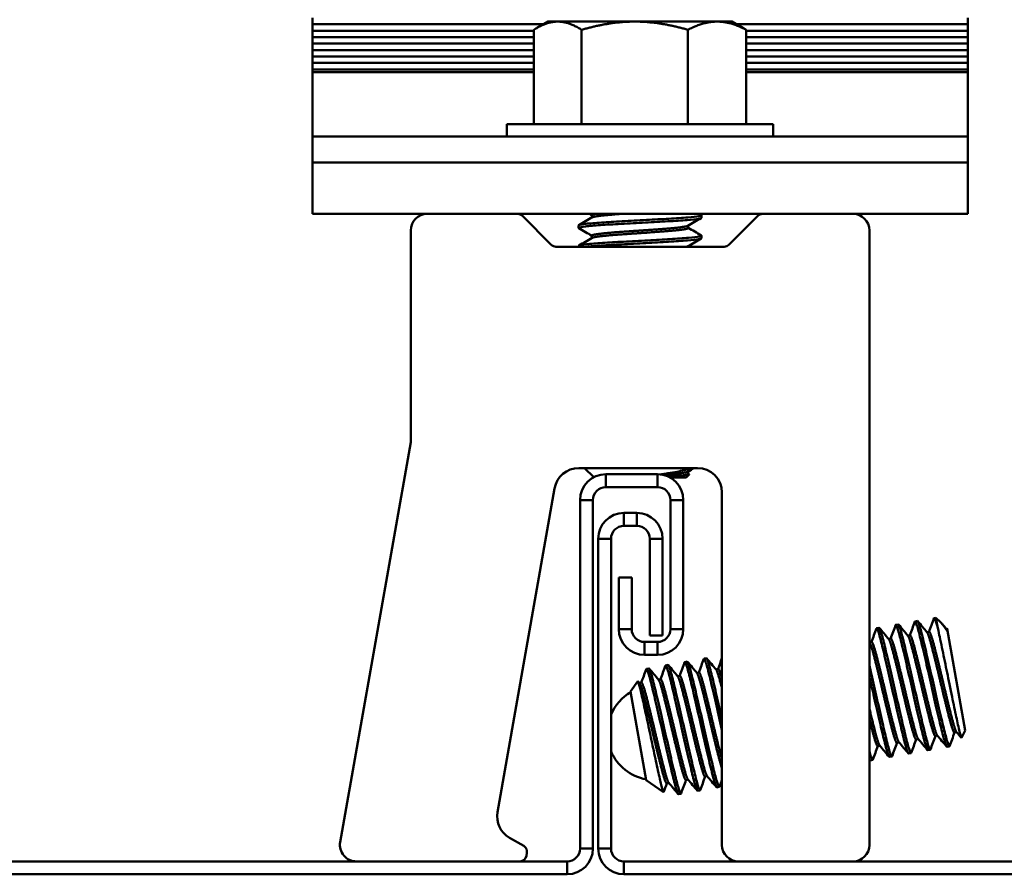
# Model space of a CAD drawing. Units: inches. Extents: x 1 to 956, y 0 to 271.
# Drawn here: x 231 to 232, y 27 to 28 of the extents above; entities that cross this region are included whole.
import ezdxf

# ---------------------------------------------------------------- set-up
doc = ezdxf.new("R2010")
doc.units = ezdxf.units.IN
doc.header["$LTSCALE"] = 5
doc.header["$MEASUREMENT"] = 0
doc.layers.add('Visible Edges(ANSI)', color=7, linetype='Continuous', lineweight=50)
doc.layers.add('Visible Tangent Edges(ANSI)', color=7, linetype='Continuous', lineweight=50)

msp = doc.modelspace()

# ---------------------------------------------------------------- linework, layer by layer
at = {"layer": 'Visible Edges(ANSI)'}
for p, q in [((231.769939, 27.586006), (231.769939, 27.592063)), ((232.385323, 27.592063), (232.385323, 27.586006)), ((231.986735, 27.586006), (231.769939, 27.586006)), ((231.769939, 27.579949), (231.769939, 27.586006)), ((231.991093, 27.588522), (231.980771, 27.582562)), ((232.000315, 27.588522), (231.991093, 27.588522)), ((232.072638, 27.588522), (232.000315, 27.588522)), ((232.149954, 27.588522), (232.072638, 27.588522)), ((232.16417, 27.588522), (232.149954, 27.588522)), ((232.16417, 27.588522), (232.174492, 27.582562)), ((232.385323, 27.586006), (232.168527, 27.586006)), ((232.385323, 27.586006), (232.385323, 27.579949)), ((231.769939, 27.573892), (231.769939, 27.579949)), ((231.769939, 27.579949), (231.977872, 27.579949)), ((231.769939, 27.567835), (231.769939, 27.573892)), ((231.977872, 27.573892), (231.769939, 27.573892)), ((231.977872, 27.492368), (231.977872, 27.580792)), ((232.022758, 27.492368), (232.022758, 27.580792)), ((232.122518, 27.492368), (232.122518, 27.580792)), ((232.177391, 27.492368), (232.177391, 27.580792)), ((232.177391, 27.579949), (232.385323, 27.579949)), ((232.385323, 27.573892), (232.177391, 27.573892)), ((232.385323, 27.579949), (232.385323, 27.573892)), ((232.385323, 27.573892), (232.385323, 27.567835)), ((231.977872, 27.567835), (231.769939, 27.567835)), ((231.769939, 27.561778), (231.769939, 27.567835)), ((232.385323, 27.567835), (232.177391, 27.567835)), ((232.385323, 27.567835), (232.385323, 27.561778)), ((231.769939, 27.555721), (231.769939, 27.561778)), ((231.769939, 27.561778), (231.977872, 27.561778)), ((231.769939, 27.549664), (231.769939, 27.555721)), ((231.977872, 27.555721), (231.769939, 27.555721)), ((232.177391, 27.561778), (232.385323, 27.561778)), ((232.385323, 27.555721), (232.177391, 27.555721)), ((232.385323, 27.561778), (232.385323, 27.555721)), ((232.385323, 27.555721), (232.385323, 27.549664)), ((231.769939, 27.543607), (231.769939, 27.549664)), ((231.977872, 27.549664), (231.769939, 27.549664)), ((232.385323, 27.549664), (232.177391, 27.549664)), ((232.385323, 27.549664), (232.385323, 27.543607)), ((231.769939, 27.541184), (231.769939, 27.543607)), ((231.977872, 27.543607), (231.769939, 27.543607)), ((231.977872, 27.541184), (231.769939, 27.541184)), ((231.769939, 27.541184), (231.769939, 27.480615)), ((232.385323, 27.543607), (232.177391, 27.543607)), ((232.385323, 27.541184), (232.177391, 27.541184)), ((232.385323, 27.543607), (232.385323, 27.541184)), ((232.385323, 27.480615), (232.385323, 27.541184)), ((231.952631, 27.492368), (232.202631, 27.492368)), ((231.952631, 27.492368), (231.952631, 27.480615)), ((232.202631, 27.492368), (232.202631, 27.480615)), ((231.769939, 27.456387), (231.769939, 27.480615)), ((232.385323, 27.480615), (231.769939, 27.480615)), ((232.385323, 27.480615), (232.385323, 27.456387)), ((231.769939, 27.456387), (231.769939, 27.407932)), ((232.385323, 27.407932), (232.385323, 27.456387)), ((232.385323, 27.407932), (231.769939, 27.407932)), ((232.03243, 27.404585), (232.03243, 27.406802)), ((232.135323, 27.406802), (232.135323, 27.404398)), ((231.99429, 27.378965), (231.967126, 27.406129)), ((232.188136, 27.406129), (232.160972, 27.378965)), ((231.862247, 27.392547), (231.862247, 27.193885)), ((232.019939, 27.397186), (232.019939, 27.394782)), ((232.122833, 27.394782), (232.122833, 27.397002)), ((232.293016, 26.815624), (232.293016, 27.392547)), ((232.03243, 27.385355), (232.03243, 27.387571)), ((232.135323, 27.387571), (232.135323, 27.385167)), ((232.156621, 27.377162), (231.998642, 27.377162)), ((232.019939, 27.377955), (232.019939, 27.377162)), ((232.122833, 27.377162), (232.122833, 27.377771)), ((231.862247, 27.193885), (231.79602, 26.818295)), ((232.020072, 27.16947), (232.131477, 27.16947)), ((232.034171, 27.160828), (232.025529, 27.16947)), ((232.093985, 27.163655), (232.045529, 27.163655)), ((232.101158, 27.162569), (232.117776, 27.162569)), ((232.105696, 27.160637), (232.1209, 27.160637)), ((232.1209, 27.160637), (232.123748, 27.163485)), ((232.122833, 27.164013), (232.122833, 27.166233)), ((232.122833, 27.164201), (232.123665, 27.163717)), ((231.943751, 26.846453), (231.997346, 27.1504)), ((232.045529, 27.151542), (232.093985, 27.151542)), ((232.021302, 27.139428), (232.021302, 26.812353)), ((232.033416, 26.812353), (232.033416, 27.139428)), ((232.106099, 27.139428), (232.106099, 27.018289)), ((232.118213, 27.018289), (232.118213, 27.139428)), ((232.154554, 27.146393), (232.154554, 26.815624)), ((232.074603, 27.127314), (232.062489, 27.127314)), ((232.062489, 27.1152), (232.074603, 27.1152)), ((232.038261, 27.103086), (232.038261, 26.812353)), ((232.050375, 26.812353), (232.050375, 27.103086)), ((232.086717, 27.103086), (232.086717, 27.012232)), ((232.09883, 27.012232), (232.09883, 27.103086)), ((232.057643, 27.066745), (232.069757, 27.066745)), ((232.057643, 27.066745), (232.057643, 27.018289)), ((232.069757, 27.018289), (232.069757, 27.066745)), ((232.355512, 27.028982), (232.353844, 27.028688)), ((232.355512, 27.028982), (232.35722, 27.019295)), ((232.359679, 27.024815), (232.355512, 27.028982)), ((232.302054, 27.019556), (232.299802, 27.019159)), ((232.320068, 27.022733), (232.317816, 27.022336)), ((232.338082, 27.025909), (232.33583, 27.025512)), ((232.365768, 27.018726), (232.365052, 27.0186)), ((232.366145, 27.016585), (232.365768, 27.018726)), ((232.365969, 27.018525), (232.365768, 27.018726)), ((232.365969, 27.018525), (232.382797, 26.923087)), ((232.09883, 27.012232), (232.086717, 27.012232)), ((232.313124, 27.009444), (232.31101, 27.009071)), ((232.331138, 27.01262), (232.329024, 27.012248)), ((232.349152, 27.015797), (232.347038, 27.015424)), ((232.093985, 27.006175), (232.081871, 27.006175)), ((232.29511, 27.006268), (232.293016, 27.005898)), ((232.081871, 26.994061), (232.093985, 26.994061)), ((232.139927, 26.990969), (232.137676, 26.990572)), ((232.085885, 26.98144), (232.083634, 26.981043)), ((232.103899, 26.984616), (232.101648, 26.984219)), ((232.121913, 26.987793), (232.119662, 26.987396)), ((232.114969, 26.974504), (232.112856, 26.974131)), ((232.132984, 26.97768), (232.13087, 26.977308)), ((232.150998, 26.980857), (232.148884, 26.980484)), ((232.068796, 26.959852), (232.075403, 26.969288)), ((232.075585, 26.969253), (232.077014, 26.967557)), ((232.078941, 26.968151), (232.076828, 26.967779)), ((232.096955, 26.971328), (232.094842, 26.970955)), ((232.068796, 26.959852), (232.083479, 26.876582)), ((232.356916, 26.918287), (232.354803, 26.917914)), ((232.37493, 26.921463), (232.372817, 26.92109)), ((232.382797, 26.923087), (232.379557, 26.916138)), ((232.302874, 26.908758), (232.30076, 26.908385)), ((232.320888, 26.911934), (232.318775, 26.911561)), ((232.338902, 26.91511), (232.336789, 26.914738)), ((232.368125, 26.908199), (232.365873, 26.907802)), ((232.314082, 26.89867), (232.311831, 26.898273)), ((232.332096, 26.901846), (232.329845, 26.901449)), ((232.35011, 26.905022), (232.347859, 26.904625)), ((232.296068, 26.895493), (232.293817, 26.895096)), ((232.140748, 26.88017), (232.138634, 26.879798)), ((232.083479, 26.876582), (232.099631, 26.865272)), ((232.10472, 26.873818), (232.102606, 26.873445)), ((232.122734, 26.876994), (232.12062, 26.876621)), ((232.115928, 26.86373), (232.113676, 26.863333)), ((232.133942, 26.866906), (232.13169, 26.866509)), ((232.151956, 26.870082), (232.149704, 26.869685)), ((231.968377, 26.814702), (231.954939, 26.82246)), ((231.970836, 26.805325), (231.971361, 26.808304)), ((232.009188, 26.800239), (230.187262, 26.800239)), ((233.896529, 26.800239), (232.062489, 26.800239)), ((230.187262, 26.788126), (232.009188, 26.788126)), ((232.062489, 26.788126), (233.896529, 26.788126))]:
    msp.add_line(p, q, dxfattribs=at)
for centre, radius, start, end in [((231.877631, 27.392547), 0.015385, 90, 180), ((231.962774, 27.401778), 0.006154, 45, 90), ((232.192488, 27.401778), 0.006154, 90, 135), ((232.277631, 27.392547), 0.015385, 0, 90), ((231.998642, 27.383316), 0.006154, 225, 270), ((232.156621, 27.383316), 0.006154, 270, 315), ((232.020072, 27.146393), 0.023077, 90, 170), ((232.131477, 27.146393), 0.023077, 0, 90), ((232.045529, 27.139428), 0.024228, 90, 180), ((232.093985, 27.139428), 0.024228, 0, 90), ((232.045529, 27.139428), 0.012114, 90, 180), ((232.093985, 27.139428), 0.012114, 0, 90), ((232.062489, 27.103086), 0.024228, 90, 180), ((232.074603, 27.103086), 0.024228, 0, 90), ((232.062489, 27.103086), 0.012114, 90, 180), ((232.074603, 27.103086), 0.012114, 0, 90), ((232.081871, 27.018289), 0.024228, 180, 270), ((232.081871, 27.018289), 0.012114, 180, 270), ((232.093985, 27.018289), 0.012114, 270, 0), ((232.093985, 27.018289), 0.024228, 270, 0), ((232.091055, 26.920848), 0.044221, 120.032191, 156.91479), ((232.091055, 26.920848), 0.044221, 203.08521, 259.967809), ((231.966478, 26.842445), 0.023077, 170, 240), ((231.811171, 26.815624), 0.015385, 170, 270), ((232.169939, 26.815624), 0.015385, 180, 270), ((232.277631, 26.815624), 0.015385, 270, 0), ((231.9653, 26.809372), 0.006154, 350, 60), ((232.009188, 26.812353), 0.024228, 270, 0), ((232.009188, 26.812353), 0.012114, 270, 0), ((232.062489, 26.812353), 0.024228, 180, 270), ((232.062489, 26.812353), 0.012114, 180, 270), ((231.964775, 26.806393), 0.006154, 270, 350)]:
    msp.add_arc(centre, radius, start, end, dxfattribs=at)
for points, weights in [([(232.000315, 27.588522), (231.989899, 27.588522), (231.977872, 27.580792)], [2.08347885163, 2.08347885163, 1.93389180029]), ([(232.022758, 27.580792), (232.010731, 27.588522), (232.000315, 27.588522)], [1.93389180029, 2.08347885163, 2.08347885163]), ([(232.072638, 27.588522), (232.049489, 27.588522), (232.022758, 27.580792)], [2.08347885163, 2.08347885163, 1.93389180029]), ([(232.122518, 27.580792), (232.095787, 27.588522), (232.072638, 27.588522)], [1.93389180029, 2.08347885163, 2.08347885163]), ([(232.149954, 27.588522), (232.137221, 27.588522), (232.122518, 27.580792)], [2.08347885163, 2.08347885163, 1.93389180029]), ([(232.177391, 27.580792), (232.162687, 27.588522), (232.149954, 27.588522)], [1.93389180029, 2.08347885163, 2.08347885163]), ([(232.174492, 27.582562), (232.175919, 27.581738), (232.177391, 27.580792)], [1.96621568229, 1.951036216, 1.93389180029]), ([(232.03243, 27.406802), (232.03243, 27.407378), (232.03539, 27.407932)], [0.963228314393, 0.956784605236, 0.982564284933]), ([(232.121331, 27.377162), (232.122146, 27.377372), (232.12252, 27.377589)], [0.988881098586, 0.977343365096, 0.970746712189]), ([(232.365239, 27.018379), (232.365605, 27.017945), (232.366145, 27.016585)], [0.982630924855, 0.968486110715, 0.964010922666]), ([(232.150998, 26.980857), (232.151905, 26.981017), (232.154554, 26.97156)], [1, 0.93770006411, 0.977377484376])]:
    msp.add_rational_spline(points, weights, degree=2, dxfattribs=at)
for points, knots in [([(232.135069, 27.407097), (232.135781, 27.406683), (232.134995, 27.406272), (232.130565, 27.405512), (232.127034, 27.40512), (232.117484, 27.404297), (232.111471, 27.40388), (232.09812, 27.403113), (232.090966, 27.402722), (232.075934, 27.4019), (232.068192, 27.401482), (232.053737, 27.400715), (232.047131, 27.400325), (232.03538, 27.399503), (232.03042, 27.399085), (232.023283, 27.398318), (232.021073, 27.397928), (232.020051, 27.397412), (232.019939, 27.397299), (232.019939, 27.397186)], [-35.9611655, -35.9611655, -35.9611655, -35.9611655, -35.7740885, -35.7740885, -35.5915995, -35.5915995, -35.4019633, -35.4019633, -35.2195904, -35.2195904, -35.0300852, -35.0300852, -34.8478273, -34.8478273, -34.6584532, -34.6584532, -34.4763085, -34.4763085, -34.425143, -34.425143, -34.425143, -34.425143]), ([(232.020187, 27.394493), (232.019866, 27.394679), (232.019856, 27.394868), (232.020811, 27.395462), (232.022882, 27.395859), (232.029769, 27.396622), (232.034622, 27.397039), (232.046213, 27.397863), (232.052763, 27.39826), (232.067159, 27.399023), (232.074902, 27.39944), (232.089983, 27.400264), (232.097184, 27.400662), (232.110675, 27.401425), (232.11678, 27.401841), (232.126534, 27.402666), (232.130176, 27.403064), (232.134366, 27.403744), (232.135323, 27.404068), (232.135323, 27.404398)], [-11.6064103, -11.6064103, -11.6064103, -11.6064103, -11.5197143, -11.5197143, -11.3349403, -11.3349403, -11.1427471, -11.1427471, -10.9578484, -10.9578484, -10.7655235, -10.7655235, -10.5804998, -10.5804998, -10.388043, -10.388043, -10.202894, -10.202894, -10.050957, -10.050957, -10.050957, -10.050957]), ([(232.135069, 27.387866), (232.135745, 27.387474), (232.135072, 27.387083), (232.131039, 27.386337), (232.127646, 27.385952), (232.118355, 27.385132), (232.112458, 27.384714), (232.099284, 27.383942), (232.092189, 27.383559), (232.077223, 27.382739), (232.069483, 27.382321), (232.054959, 27.381549), (232.048284, 27.381166), (232.036338, 27.380347), (232.03125, 27.379929), (232.023806, 27.379155), (232.021426, 27.378774), (232.020108, 27.378233), (232.019939, 27.378094), (232.019939, 27.377955)], [-32.9809085, -32.9809085, -32.9809085, -32.9809085, -32.8039278, -32.8039278, -32.6223181, -32.6223181, -32.4337356, -32.4337356, -32.2522246, -32.2522246, -32.0637752, -32.0637752, -31.8823593, -31.8823593, -31.6940435, -31.6940435, -31.5127188, -31.5127188, -31.4499805, -31.4499805, -31.4499805, -31.4499805]), ([(232.027765, 27.377162), (232.031202, 27.377514), (232.035665, 27.377885), (232.046674, 27.378661), (232.053252, 27.379055), (232.067678, 27.37982), (232.075421, 27.380237), (232.090478, 27.381061), (232.097655, 27.381455), (232.111076, 27.38222), (232.117135, 27.382637), (232.126787, 27.38346), (232.130373, 27.383855), (232.134414, 27.38453), (232.135323, 27.384846), (232.135323, 27.385167)], [-14.3211745, -14.3211745, -14.3211745, -14.3211745, -14.151345, -14.151345, -13.9674307, -13.9674307, -13.7761586, -13.7761586, -13.5921234, -13.5921234, -13.4007198, -13.4007198, -13.2165628, -13.2165628, -13.0691253, -13.0691253, -13.0691253, -13.0691253]), ([(232.097017, 27.16346), (232.098357, 27.163669), (232.099751, 27.163887), (232.104392, 27.16463), (232.10744, 27.16515), (232.115359, 27.166591), (232.119741, 27.167497), (232.124877, 27.168761), (232.126229, 27.169137), (232.12733, 27.169485)], [-0.259292082, -0.259292082, -0.259292082, -0.259292082, -0.248654428, -0.248654428, -0.22519709, -0.22519709, -0.183551876, -0.183551876, -0.163628627, -0.163628627, -0.163628627, -0.163628627]), ([(232.123665, 27.163717), (232.123939, 27.163557), (232.123765, 27.163397), (232.122501, 27.163075), (232.121114, 27.162857), (232.117776, 27.162569)], [-0.32796816, -0.32796816, -0.32796816, -0.32796816, -0.16638827, -0.16638827, 0, 0, 0, 0]), ([(232.353655, 27.028453), (232.353685, 27.028536), (232.353719, 27.028597), (232.353999, 27.028893), (232.354407, 27.028231), (232.355575, 27.025094), (232.356329, 27.022604), (232.35722, 27.019295)], [-0.3305653, -0.3305653, -0.3305653, -0.3305653, -0.30710214, -0.30710214, -0.15493166, -0.15493166, -0.000001, -0.000001, -0.000001, -0.000001]), ([(232.299613, 27.018923), (232.299665, 27.019068), (232.299729, 27.019146), (232.300166, 27.019223), (232.300839, 27.017689), (232.302686, 27.011727), (232.303823, 27.007468), (232.306487, 26.996531), (232.308062, 26.989884), (232.311391, 26.975517), (232.313106, 26.967981), (232.316579, 26.952455), (232.318362, 26.944624), (232.321678, 26.930335), (232.323186, 26.923969), (232.325855, 26.913009), (232.327031, 26.908614), (232.328846, 26.902839), (232.329485, 26.901405), (232.32984, 26.901448), (232.329842, 26.901449), (232.329845, 26.901449)], [-9.8470081, -9.8470081, -9.8470081, -9.8470081, -9.8058456, -9.8058456, -9.6027572, -9.6027572, -9.4074613, -9.4074613, -9.2044542, -9.2044542, -9.0092494, -9.0092494, -8.8063846, -8.8063846, -8.6112691, -8.6112691, -8.4085485, -8.4085485, -8.2135205, -8.2135205, -8.2123085, -8.2123085, -8.2123085, -8.2123085]), ([(232.332286, 26.902082), (232.332239, 26.901953), (232.332183, 26.901876), (232.33178, 26.901726), (232.331159, 26.903075), (232.329375, 26.908685), (232.328211, 26.913001), (232.325564, 26.923827), (232.32407, 26.930135), (232.32077, 26.944339), (232.318991, 26.952143), (232.315518, 26.967653), (232.313806, 26.975199), (232.310468, 26.989622), (232.308885, 26.996317), (232.306195, 27.007384), (232.305049, 27.011724), (232.30317, 27.01787), (232.302478, 27.01951), (232.30208, 27.019559), (232.302067, 27.019558), (232.302054, 27.019556)], [-39.7725964, -39.7725964, -39.7725964, -39.7725964, -39.7360362, -39.7360362, -39.5426471, -39.5426471, -39.3416143, -39.3416143, -39.148338, -39.148338, -38.9474266, -38.9474266, -38.7542627, -38.7542627, -38.5534731, -38.5534731, -38.3604213, -38.3604213, -38.1597539, -38.1597539, -38.1527182, -38.1527182, -38.1527182, -38.1527182]), ([(232.317627, 27.0221), (232.317676, 27.022234), (232.317734, 27.022311), (232.318157, 27.022442), (232.318817, 27.02096), (232.320647, 27.015094), (232.321778, 27.010873), (232.32443, 27.000013), (232.325994, 26.993408), (232.329314, 26.979091), (232.331029, 26.971561), (232.334502, 26.956046), (232.33628, 26.94822), (232.339601, 26.933895), (232.341117, 26.927493), (232.3438, 26.916461), (232.34498, 26.912024), (232.346814, 26.906136), (232.347465, 26.90464), (232.34784, 26.904623), (232.34785, 26.904624), (232.347859, 26.904625)], [-6.662916, -6.662916, -6.662916, -6.662916, -6.6248424, -6.6248424, -6.4228745, -6.4228745, -6.228252, -6.228252, -6.026442, -6.026442, -5.8318932, -5.8318932, -5.6302441, -5.6302441, -5.435766, -5.435766, -5.2342807, -5.2342807, -5.0398703, -5.0398703, -5.0347313, -5.0347313, -5.0347313, -5.0347313]), ([(232.3503, 26.905258), (232.350248, 26.905116), (232.350186, 26.905037), (232.349765, 26.904953), (232.349131, 26.906359), (232.347326, 26.912083), (232.346153, 26.916455), (232.343491, 26.927377), (232.341987, 26.933725), (232.338675, 26.947991), (232.336893, 26.955816), (232.33342, 26.97134), (232.331705, 26.978878), (232.328373, 26.993264), (232.326796, 26.999926), (232.324124, 27.010902), (232.322984, 27.015185), (232.321128, 27.021201), (232.320449, 27.022765), (232.320075, 27.022734), (232.320072, 27.022733), (232.320068, 27.022733)], [-42.9402276, -42.9402276, -42.9402276, -42.9402276, -42.8998266, -42.8998266, -42.70553, -42.70553, -42.5035359, -42.5035359, -42.309353, -42.309353, -42.1074784, -42.1074784, -41.9134091, -41.9134091, -41.7116541, -41.7116541, -41.5176985, -41.5176985, -41.3160632, -41.3160632, -41.3139792, -41.3139792, -41.3139792, -41.3139792]), ([(232.335641, 27.025276), (232.335683, 27.025391), (232.335732, 27.025465), (232.336129, 27.025689), (232.336769, 27.024298), (232.338567, 27.018607), (232.339687, 27.014455), (232.342317, 27.003733), (232.343862, 26.997202), (232.347166, 26.982976), (232.34888, 26.975457), (232.352352, 26.959963), (232.354123, 26.952145), (232.357454, 26.937757), (232.358983, 26.931292), (232.361691, 26.920134), (232.362878, 26.915622), (232.364746, 26.909535), (232.365417, 26.90793), (232.365828, 26.9078), (232.365851, 26.907798), (232.365873, 26.907802)], [-3.4912745, -3.4912745, -3.4912745, -3.4912745, -3.4586006, -3.4586006, -3.2579862, -3.2579862, -3.0638606, -3.0638606, -2.8634319, -2.8634319, -2.669351, -2.669351, -2.4691123, -2.4691123, -2.2750714, -2.2750714, -2.0750271, -2.0750271, -1.8810213, -1.8810213, -1.8689552, -1.8689552, -1.8689552, -1.8689552]), ([(232.368314, 26.908435), (232.368259, 26.908283), (232.368192, 26.908204), (232.367756, 26.908169), (232.367114, 26.909618), (232.365295, 26.915421), (232.364118, 26.919827), (232.361446, 26.930805), (232.359935, 26.93718), (232.356618, 26.951478), (232.354837, 26.959307), (232.351363, 26.974831), (232.349648, 26.982365), (232.346321, 26.99672), (232.34475, 27.003356), (232.342089, 27.014275), (232.340953, 27.018524), (232.339113, 27.024453), (232.338445, 27.025973), (232.338082, 27.025909)], [-46.111952, -46.111952, -46.111952, -46.111952, -46.0689448, -46.0689448, -45.8749935, -45.8749935, -45.6735399, -45.6735399, -45.4795065, -45.4795065, -45.2779044, -45.2779044, -45.0837867, -45.0837867, -44.8820382, -44.8820382, -44.6878343, -44.6878343, -44.4866259, -44.4866259, -44.4866259, -44.4866259]), ([(232.35722, 27.019295), (232.357925, 27.016149), (232.358588, 27.013047), (232.359677, 27.007907), (232.360384, 27.004543), (232.362485, 26.994476), (232.36396, 26.987339), (232.366808, 26.973438), (232.368375, 26.965678), (232.371536, 26.950349), (232.372916, 26.943753), (232.375211, 26.932966), (232.376353, 26.927624), (232.378171, 26.919908), (232.378792, 26.917605), (232.379342, 26.916195), (232.379479, 26.915972), (232.379556, 26.916137)], [-6.0207771, -6.0207771, -6.0207771, -6.0207771, -5.684865, -5.684865, -5.1875086, -5.1875086, -4.2946821, -4.2946821, -3.513304, -3.513304, -2.8523419, -2.8523419, -2.2847471, -2.2847471, -1.8140491, -1.8140491, -1.6079391, -1.6079391, -1.6079391, -1.6079391]), ([(232.366145, 27.016585), (232.36402, 27.019699), (232.362101, 27.022225), (232.360173, 27.02431), (232.35993, 27.024564), (232.359676, 27.024817)], [-0.36554749, -0.36554749, -0.36554749, -0.36554749, -0.15674435, -0.15674435, -0.1283906, -0.1283906, -0.1283906, -0.1283906]), ([(232.137486, 26.990336), (232.137509, 26.990399), (232.137535, 26.99045), (232.137855, 26.990899), (232.138412, 26.989838), (232.140091, 26.984805), (232.141205, 26.980772), (232.143774, 26.970435), (232.145221, 26.964323), (232.148461, 26.950435), (232.150221, 26.942742), (232.152846, 26.931059), (232.153706, 26.927237), (232.154558, 26.923466)], [-38.24326606, -38.24326606, -38.24326606, -38.24326606, -38.22544719, -38.22544719, -38.03302873, -38.03302873, -37.83326578, -37.83326578, -37.64093544, -37.64093544, -37.44130712, -37.44130712, -37.34429449, -37.34429449, -37.34429449, -37.34429449]), ([(232.154554, 26.933875), (232.152852, 26.941466), (232.151146, 26.948941), (232.147916, 26.962842), (232.146425, 26.969135), (232.143785, 26.979922), (232.142625, 26.984217), (232.140874, 26.989702), (232.140269, 26.991029), (232.139928, 26.990969)], [-10.66787116, -10.66787116, -10.66787116, -10.66787116, -10.47495339, -10.47495339, -10.28192125, -10.28192125, -10.08115316, -10.08115316, -9.89364416, -9.89364416, -9.89364416, -9.89364416]), ([(232.116117, 26.863965), (232.116069, 26.863832), (232.116011, 26.863755), (232.115589, 26.863622), (232.114928, 26.865101), (232.113099, 26.870962), (232.111969, 26.875181), (232.109317, 26.886038), (232.107754, 26.892641), (232.104434, 26.906955), (232.10272, 26.914485), (232.099247, 26.93), (232.097469, 26.937826), (232.094147, 26.952152), (232.092631, 26.958556), (232.089947, 26.969591), (232.088767, 26.97403), (232.086932, 26.979924), (232.086281, 26.981422), (232.085905, 26.981442), (232.085895, 26.981442), (232.085885, 26.98144)], [-2.0148833, -2.0148833, -2.0148833, -2.0148833, -1.9771299, -1.9771299, -1.7761456, -1.7761456, -1.5824495, -1.5824495, -1.3816232, -1.3816232, -1.1879996, -1.1879996, -0.9873343, -0.9873343, -0.7937803, -0.7937803, -0.5932789, -0.5932789, -0.3997913, -0.3997913, -0.3944936, -0.3944936, -0.3944936, -0.3944936]), ([(232.101458, 26.983983), (232.101505, 26.984112), (232.101561, 26.984189), (232.101963, 26.984341), (232.102584, 26.982994), (232.104367, 26.977388), (232.105531, 26.973074), (232.108177, 26.962251), (232.109671, 26.955944), (232.11297, 26.941743), (232.114749, 26.933939), (232.118222, 26.91843), (232.119934, 26.910884), (232.123272, 26.896459), (232.124856, 26.889763), (232.127546, 26.878693), (232.128692, 26.874352), (232.130572, 26.8682), (232.131264, 26.866559), (232.131664, 26.866507), (232.131677, 26.866507), (232.13169, 26.866509)], [-44.5683764, -44.5683764, -44.5683764, -44.5683764, -44.5318048, -44.5318048, -44.3376879, -44.3376879, -44.1358993, -44.1358993, -43.9418955, -43.9418955, -43.7402289, -43.7402289, -43.5463379, -43.5463379, -43.3447937, -43.3447937, -43.1510151, -43.1510151, -42.9495936, -42.9495936, -42.9423613, -42.9423613, -42.9423613, -42.9423613]), ([(232.134131, 26.867142), (232.134079, 26.866998), (232.134016, 26.866919), (232.133579, 26.866841), (232.132906, 26.868373), (232.131059, 26.874333), (232.129922, 26.878591), (232.127258, 26.889527), (232.125685, 26.896172), (232.122355, 26.910538), (232.12064, 26.918074), (232.117167, 26.9336), (232.115385, 26.94143), (232.112069, 26.95572), (232.11056, 26.962087), (232.107891, 26.973049), (232.106715, 26.977445), (232.1049, 26.983223), (232.10426, 26.984659), (232.103904, 26.984617), (232.103902, 26.984617), (232.103899, 26.984616)], [-5.1837799, -5.1837799, -5.1837799, -5.1837799, -5.1428733, -5.1428733, -4.94071, -4.94071, -4.7463484, -4.7463484, -4.5443255, -4.5443255, -4.3500541, -4.3500541, -4.1481733, -4.1481733, -3.9539903, -3.9539903, -3.7522535, -3.7522535, -3.5581571, -3.5581571, -3.5568486, -3.5568486, -3.5568486, -3.5568486]), ([(232.119472, 26.98716), (232.119511, 26.987265), (232.119554, 26.987335), (232.119926, 26.987602), (232.120522, 26.98636), (232.122268, 26.980965), (232.123414, 26.976753), (232.126031, 26.966108), (232.127507, 26.959873), (232.130785, 26.945786), (232.132557, 26.938022), (232.136029, 26.922539), (232.137737, 26.914981), (232.141086, 26.900488), (232.142681, 26.893733), (232.145404, 26.8825), (232.146562, 26.878056), (232.148481, 26.871669), (232.149198, 26.869893), (232.149644, 26.869685), (232.149675, 26.86968), (232.149705, 26.869686)], [-41.4007967, -41.4007967, -41.4007967, -41.4007967, -41.3711445, -41.3711445, -41.1779186, -41.1779186, -40.9771191, -40.9771191, -40.7840009, -40.7840009, -40.5833276, -40.5833276, -40.3903158, -40.3903158, -40.1897697, -40.1897697, -39.9968625, -39.9968625, -39.7964444, -39.7964444, -39.7802493, -39.7802493, -39.7802493, -39.7802493]), ([(232.152146, 26.870318), (232.152089, 26.870163), (232.15202, 26.870084), (232.151565, 26.870066), (232.150884, 26.871647), (232.149023, 26.877691), (232.147882, 26.881987), (232.145206, 26.892982), (232.143628, 26.899651), (232.140294, 26.914045), (232.13858, 26.921585), (232.135107, 26.937106), (232.133325, 26.944927), (232.130016, 26.959179), (232.128514, 26.965518), (232.125856, 26.97642), (232.124684, 26.98078), (232.122889, 26.98646), (232.122261, 26.987854), (232.121913, 26.987793)], [-8.3539765, -8.3539765, -8.3539765, -8.3539765, -8.3100185, -8.3100185, -8.1086446, -8.1086446, -7.914936, -7.914936, -7.7134418, -7.7134418, -7.5196198, -7.5196198, -7.3180056, -7.3180056, -7.12407, -7.12407, -6.9223361, -6.9223361, -6.7296014, -6.7296014, -6.7296014, -6.7296014]), ([(232.314272, 26.898905), (232.314233, 26.8988), (232.314189, 26.898729), (232.313816, 26.898466), (232.313219, 26.899712), (232.311472, 26.905114), (232.310326, 26.909329), (232.307707, 26.919979), (232.306231, 26.926217), (232.302952, 26.940308), (232.30118, 26.948073), (232.297708, 26.963557), (232.296, 26.971115), (232.293902, 26.980194), (232.293454, 26.982121), (232.293016, 26.983996)], [-36.6169844, -36.6169844, -36.6169844, -36.6169844, -36.5872191, -36.5872191, -36.3947186, -36.3947186, -36.1946702, -36.1946702, -36.0022772, -36.0022772, -35.8023544, -35.8023544, -35.6100676, -35.6100676, -35.5566978, -35.5566978, -35.5566978, -35.5566978]), ([(232.083634, 26.981043), (232.08399, 26.981106), (232.084642, 26.979638), (232.086465, 26.973807), (232.087618, 26.969501), (232.090251, 26.958695), (232.091756, 26.952348), (232.095067, 26.938084), (232.096849, 26.930259), (232.100322, 26.914735), (232.102037, 26.907196), (232.105369, 26.89281), (232.106946, 26.886148), (232.109618, 26.87517), (232.110758, 26.870886), (232.112615, 26.864867), (232.113294, 26.863302), (232.113668, 26.863331), (232.113672, 26.863332), (232.113676, 26.863333)], [-47.7068939, -47.7068939, -47.7068939, -47.7068939, -47.5082985, -47.5082985, -47.3097157, -47.3097157, -47.1148021, -47.1148021, -46.912168, -46.912168, -46.7173685, -46.7173685, -46.5148545, -46.5148545, -46.3201691, -46.3201691, -46.1177754, -46.1177754, -46.1155899, -46.1155899, -46.1155899, -46.1155899]), ([(232.293016, 26.973873), (232.294281, 26.96836), (232.295578, 26.962628), (232.298641, 26.948944), (232.300422, 26.941124), (232.303731, 26.926874), (232.305233, 26.920536), (232.307891, 26.909637), (232.309062, 26.905278), (232.310855, 26.899604), (232.311483, 26.898211), (232.311831, 26.898273)], [-12.33912303, -12.33912303, -12.33912303, -12.33912303, -12.19154544, -12.19154544, -11.98917644, -11.98917644, -11.79451427, -11.79451427, -11.59202494, -11.59202494, -11.39868073, -11.39868073, -11.39868073, -11.39868073]), ([(232.099778, 26.865355), (232.09969, 26.865112), (232.099525, 26.865285), (232.09881, 26.867149), (232.098109, 26.869687), (232.096355, 26.876912), (232.095298, 26.881615), (232.092738, 26.893294), (232.091361, 26.899672), (232.088592, 26.912641), (232.087152, 26.919517), (232.084226, 26.933287), (232.082845, 26.939681), (232.080392, 26.95083), (232.079256, 26.955952), (232.077387, 26.963751), (232.076678, 26.9664), (232.075797, 26.969011), (232.075543, 26.969484), (232.075405, 26.969289)], [-2.1380038, -2.1380038, -2.1380038, -2.1380038, -1.9807204, -1.9807204, -1.7185584, -1.7185584, -1.4778937, -1.4778937, -1.2534138, -1.2534138, -1.046914, -1.046914, -0.8526487, -0.8526487, -0.6700821, -0.6700821, -0.5088026, -0.5088026, -0.3893372, -0.3893372, -0.3893372, -0.3893372]), ([(232.296258, 26.895729), (232.296234, 26.895665), (232.296208, 26.895613), (232.295886, 26.89517), (232.295329, 26.896237), (232.294071, 26.90001), (232.293572, 26.901683), (232.293016, 26.9037)], [-33.47144322, -33.47144322, -33.47144322, -33.47144322, -33.45331336, -33.45331336, -33.26162079, -33.26162079, -33.16108409, -33.16108409, -33.16108409, -33.16108409])]:
    msp.add_open_spline(points, degree=3, knots=knots, dxfattribs=at)
for points in [[(232.03243, 27.406617), (232.031676, 27.407055), (232.030922, 27.407494), (232.030168, 27.407932)], [(232.133629, 27.407932), (232.134109, 27.407653), (232.134589, 27.407375), (232.135069, 27.407097)], [(232.020194, 27.397481), (232.024381, 27.39991), (232.028568, 27.40234), (232.032753, 27.404773)], [(232.135076, 27.404109), (232.130889, 27.401681), (232.126704, 27.399252), (232.12252, 27.39682)], [(232.03243, 27.387386), (232.02835, 27.389758), (232.024269, 27.392126), (232.020187, 27.394493)], [(232.122833, 27.39497), (232.12691, 27.392599), (232.130989, 27.390232), (232.135069, 27.387866)], [(232.020194, 27.37825), (232.024381, 27.380679), (232.028568, 27.383109), (232.032753, 27.385543)], [(232.135076, 27.384878), (232.130889, 27.382451), (232.126704, 27.380022), (232.12252, 27.377589)], [(232.128406, 27.16947), (232.126444, 27.168331), (232.124482, 27.167191), (232.12252, 27.166051)], [(232.349014, 27.015772), (232.350563, 27.019998), (232.352109, 27.024225), (232.353655, 27.028453)], [(232.294972, 27.006243), (232.296521, 27.010469), (232.298067, 27.014696), (232.299613, 27.018923)], [(232.302312, 27.0194), (232.305273, 27.015882), (232.308234, 27.012365), (232.311197, 27.00885)], [(232.312986, 27.00942), (232.314535, 27.013646), (232.316081, 27.017873), (232.317627, 27.0221)], [(232.320327, 27.022576), (232.323287, 27.019058), (232.326248, 27.015541), (232.329211, 27.012026)], [(232.331, 27.012596), (232.332549, 27.016822), (232.334095, 27.021049), (232.335641, 27.025276)], [(232.338341, 27.025752), (232.341301, 27.022235), (232.344262, 27.018718), (232.347225, 27.015203)], [(232.361531, 27.02278), (232.362767, 27.021313), (232.364003, 27.019846), (232.365239, 27.018379)], [(232.293016, 27.005872), (232.293071, 27.005806), (232.293127, 27.00574), (232.293183, 27.005674)], [(232.140186, 26.990812), (232.143146, 26.987295), (232.146107, 26.983778), (232.14907, 26.980263)], [(232.15086, 26.980832), (232.152092, 26.984196), (232.153324, 26.987561), (232.154554, 26.990925)], [(232.096817, 26.971303), (232.098366, 26.975529), (232.099913, 26.979756), (232.101458, 26.983983)], [(232.104158, 26.98446), (232.107118, 26.980942), (232.110079, 26.977425), (232.113042, 26.97391)], [(232.114831, 26.97448), (232.11638, 26.978706), (232.117927, 26.982933), (232.119472, 26.98716)], [(232.122172, 26.987636), (232.125132, 26.984118), (232.128093, 26.980602), (232.131056, 26.977086)], [(232.132846, 26.977656), (232.134394, 26.981882), (232.135941, 26.986109), (232.137486, 26.990336)], [(232.078803, 26.968127), (232.08028, 26.972156), (232.081754, 26.976185), (232.083228, 26.980215)], [(232.083228, 26.980217), (232.083382, 26.980639), (232.083524, 26.980886), (232.083634, 26.981043)], [(232.086144, 26.981283), (232.089104, 26.977766), (232.092065, 26.974249), (232.095028, 26.970734)], [(232.354941, 26.917938), (232.353392, 26.913712), (232.351845, 26.909485), (232.3503, 26.905258)], [(232.365614, 26.907959), (232.362654, 26.911476), (232.359693, 26.914993), (232.35673, 26.918508)], [(232.372955, 26.921115), (232.371406, 26.916889), (232.369859, 26.912662), (232.368314, 26.908435)], [(232.379417, 26.916137), (232.37786, 26.917987), (232.376302, 26.919836), (232.374744, 26.921684)], [(232.300898, 26.908409), (232.29935, 26.904183), (232.297803, 26.899956), (232.296258, 26.895729)], [(232.311572, 26.898429), (232.308612, 26.901947), (232.305651, 26.905464), (232.302688, 26.908979)], [(232.318913, 26.911586), (232.317364, 26.90736), (232.315817, 26.903133), (232.314272, 26.898905)], [(232.329586, 26.901606), (232.326626, 26.905123), (232.323665, 26.90864), (232.320702, 26.912155)], [(232.336927, 26.914762), (232.335378, 26.910536), (232.333831, 26.906309), (232.332286, 26.902082)], [(232.3476, 26.904782), (232.34464, 26.9083), (232.341679, 26.911817), (232.338716, 26.915332)], [(232.293015, 26.896252), (232.293359, 26.895452), (232.293628, 26.895063), (232.293816, 26.895096)], [(232.293558, 26.895253), (232.293377, 26.895468), (232.293197, 26.895683), (232.293016, 26.895897)], [(232.138772, 26.879822), (232.137223, 26.875596), (232.135677, 26.871369), (232.134131, 26.867142)], [(232.149446, 26.869842), (232.146485, 26.87336), (232.143524, 26.876877), (232.140561, 26.880392)], [(232.102744, 26.873469), (232.101753, 26.870766), (232.100763, 26.868062), (232.099774, 26.865358)], [(232.113417, 26.863489), (232.110457, 26.867007), (232.107496, 26.870524), (232.104533, 26.874039)], [(232.120758, 26.876646), (232.119209, 26.87242), (232.117663, 26.868193), (232.116117, 26.863965)], [(232.131432, 26.866666), (232.128471, 26.870183), (232.12551, 26.8737), (232.122547, 26.877215)], [(232.154554, 26.876904), (232.153751, 26.874709), (232.152948, 26.872514), (232.152145, 26.870318)]]:
    msp.add_open_spline(points, degree=3, dxfattribs=at)
for points, weights, knots in [([(232.032753, 27.404773), (232.033696, 27.405322), (232.037247, 27.405829), (232.044469, 27.406861), (232.05914, 27.407932)], [0.962459467277, 0.966387230966, 1, 0.933922378766, 0.982564284933], [0.7761649019, 0.7761649019, 0.7761649019, 0.7794117647, 0.7794117647, 0.785794606, 0.785794606, 0.785794606]), ([(232.03243, 27.387571), (232.03243, 27.388314), (232.037247, 27.389002), (232.045657, 27.390204), (232.063432, 27.391406), (232.081208, 27.392608), (232.097936, 27.39381), (232.114663, 27.395012), (232.120545, 27.396214), (232.121983, 27.396508), (232.12252, 27.39682)], [0.963228314393, 0.954936735247, 1, 0.923879532511, 1, 0.923879532511, 1, 0.923879532511, 1, 0.980248081875, 0.970746712189], [0.716235299, 0.716235299, 0.716235299, 0.720588235, 0.720588235, 0.727941176, 0.727941176, 0.735294118, 0.735294118, 0.742647059, 0.742647059, 0.744555017, 0.744555017, 0.744555017]), ([(232.032753, 27.385543), (232.033696, 27.386091), (232.037247, 27.386599), (232.045657, 27.3878), (232.063432, 27.389002), (232.081208, 27.390204), (232.097936, 27.391406), (232.114663, 27.392608), (232.120545, 27.39381), (232.122833, 27.394278), (232.122833, 27.394782)], [0.962459467277, 0.966387230966, 1, 0.923879532511, 1, 0.923879532511, 1, 0.923879532511, 1, 0.968942797265, 0.963228314393], [0.717341373, 0.717341373, 0.717341373, 0.720588235, 0.720588235, 0.727941176, 0.727941176, 0.735294118, 0.735294118, 0.742647059, 0.742647059, 0.745647064, 0.745647064, 0.745647064]), ([(232.099044, 27.163121), (232.114892, 27.164289), (232.120545, 27.165445), (232.121983, 27.165739), (232.12252, 27.166051)], [0.994715171814, 0.926620655329, 1, 0.980248081875, 0.970746712189], [0.0296765465, 0.0296765465, 0.0296765465, 0.0367647059, 0.0367647059, 0.0386726644, 0.0386726644, 0.0386726644]), ([(232.117776, 27.162569), (232.119421, 27.162811), (232.120545, 27.163041), (232.122833, 27.163508), (232.122833, 27.164013)], [0.975309662973, 0.984497722595, 1, 0.968942797265, 0.963228314393], [0.0352672462, 0.0352672462, 0.0352672462, 0.0367647059, 0.0367647059, 0.0397647109, 0.0397647109, 0.0397647109]), ([(232.313124, 27.009444), (232.31425, 27.009642), (232.317852, 26.995797), (232.321454, 26.981952), (232.326082, 26.962289), (232.33071, 26.942627), (232.334312, 26.928782), (232.337408, 26.916883), (232.338716, 26.915332)], [1, 0.923879532511, 1, 0.923879532511, 1, 0.923879532511, 1, 0.933877151753, 0.982630924855], [0.777777778, 0.777777778, 0.777777778, 0.784722222, 0.784722222, 0.791666667, 0.791666667, 0.798611111, 0.798611111, 0.804643476, 0.804643476, 0.804643476]), ([(232.329211, 27.012026), (232.330519, 27.010475), (232.333614, 26.998576), (232.337217, 26.984731), (232.341844, 26.965069), (232.346472, 26.945406), (232.350075, 26.931561), (232.353677, 26.917716), (232.354803, 26.917914)], [0.982630924855, 0.933877151753, 1, 0.923879532511, 1, 0.923879532511, 1, 0.923879532511, 1], [0.834245413, 0.834245413, 0.834245413, 0.840277778, 0.840277778, 0.847222222, 0.847222222, 0.854166667, 0.854166667, 0.861111111, 0.861111111, 0.861111111]), ([(232.331138, 27.01262), (232.332264, 27.012819), (232.335866, 26.998974), (232.339468, 26.985128), (232.344096, 26.965466), (232.348724, 26.945803), (232.352326, 26.931958), (232.355422, 26.92006), (232.35673, 26.918508)], [1, 0.923879532511, 1, 0.923879532511, 1, 0.923879532511, 1, 0.933877151753, 0.982630924855], [0.833333333, 0.833333333, 0.833333333, 0.840277778, 0.840277778, 0.847222222, 0.847222222, 0.854166667, 0.854166667, 0.860199032, 0.860199032, 0.860199032]), ([(232.347225, 27.015203), (232.348533, 27.013651), (232.351628, 27.001753), (232.355231, 26.987908), (232.359859, 26.968245), (232.364486, 26.948583), (232.368089, 26.934737), (232.371691, 26.920892), (232.372817, 26.92109)], [0.982630924855, 0.933877151753, 1, 0.923879532511, 1, 0.923879532511, 1, 0.923879532511, 1], [0.889800968, 0.889800968, 0.889800968, 0.895833333, 0.895833333, 0.902777778, 0.902777778, 0.909722222, 0.909722222, 0.916666667, 0.916666667, 0.916666667]), ([(232.349152, 27.015797), (232.350278, 27.015995), (232.35388, 27.00215), (232.357482, 26.988305), (232.36211, 26.968642), (232.366738, 26.94898), (232.37034, 26.935134), (232.373436, 26.923236), (232.374744, 26.921684)], [1, 0.923879532511, 1, 0.923879532511, 1, 0.923879532511, 1, 0.933877151753, 0.982630924855], [0.888888889, 0.888888889, 0.888888889, 0.895833333, 0.895833333, 0.902777778, 0.902777778, 0.909722222, 0.909722222, 0.915754587, 0.915754587, 0.915754587]), ([(232.293183, 27.005674), (232.294491, 27.004122), (232.297586, 26.992224), (232.301188, 26.978378), (232.305816, 26.958716), (232.310444, 26.939053), (232.314046, 26.925208), (232.317649, 26.911363), (232.318775, 26.911561)], [0.982630924855, 0.933877151753, 1, 0.923879532511, 1, 0.923879532511, 1, 0.923879532511, 1], [0.723134302, 0.723134302, 0.723134302, 0.729166667, 0.729166667, 0.736111111, 0.736111111, 0.743055556, 0.743055556, 0.75, 0.75, 0.75]), ([(232.29511, 27.006268), (232.296236, 27.006466), (232.299838, 26.992621), (232.30344, 26.978775), (232.308068, 26.959113), (232.312696, 26.939451), (232.316298, 26.925605), (232.319394, 26.913707), (232.320702, 26.912155)], [1, 0.923879532511, 1, 0.923879532511, 1, 0.923879532511, 1, 0.933877151753, 0.982630924855], [0.722222222, 0.722222222, 0.722222222, 0.729166667, 0.729166667, 0.736111111, 0.736111111, 0.743055556, 0.743055556, 0.749087921, 0.749087921, 0.749087921]), ([(232.311197, 27.00885), (232.312505, 27.007298), (232.3156, 26.9954), (232.319203, 26.981555), (232.32383, 26.961892), (232.328458, 26.94223), (232.332061, 26.928385), (232.335663, 26.914539), (232.336789, 26.914738)], [0.982630924855, 0.933877151753, 1, 0.923879532511, 1, 0.923879532511, 1, 0.923879532511, 1], [0.778689857, 0.778689857, 0.778689857, 0.784722222, 0.784722222, 0.791666667, 0.791666667, 0.798611111, 0.798611111, 0.805555556, 0.805555556, 0.805555556]), ([(232.113042, 26.97391), (232.11435, 26.972358), (232.117446, 26.96046), (232.121048, 26.946615), (232.125676, 26.926952), (232.130304, 26.90729), (232.133906, 26.893445), (232.137508, 26.879599), (232.138634, 26.879798)], [0.982630924855, 0.933877151753, 1, 0.923879532511, 1, 0.923879532511, 1, 0.923879532511, 1], [0.167578746, 0.167578746, 0.167578746, 0.173611111, 0.173611111, 0.180555556, 0.180555556, 0.1875, 0.1875, 0.194444444, 0.194444444, 0.194444444]), ([(232.114969, 26.974504), (232.116095, 26.974702), (232.119698, 26.960857), (232.1233, 26.947012), (232.127928, 26.927349), (232.132556, 26.907687), (232.136158, 26.893842), (232.139253, 26.881943), (232.140561, 26.880392)], [1, 0.923879532511, 1, 0.923879532511, 1, 0.923879532511, 1, 0.933877151753, 0.982630924855], [0.166666667, 0.166666667, 0.166666667, 0.173611111, 0.173611111, 0.180555556, 0.180555556, 0.1875, 0.1875, 0.193532365, 0.193532365, 0.193532365]), ([(232.131056, 26.977086), (232.132364, 26.975535), (232.13546, 26.963636), (232.139062, 26.949791), (232.14369, 26.930129), (232.148318, 26.910466), (232.15192, 26.896621), (232.153421, 26.890852), (232.154554, 26.88739)], [0.982630924855, 0.933877151753, 1, 0.923879532511, 1, 0.923879532511, 1, 0.966810496819, 0.962563094435], [0.223134302, 0.223134302, 0.223134302, 0.229166667, 0.229166667, 0.236111111, 0.236111111, 0.243055556, 0.243055556, 0.246083423, 0.246083423, 0.246083423]), ([(232.132984, 26.97768), (232.134109, 26.977879), (232.137712, 26.964034), (232.141314, 26.950188), (232.145942, 26.930526), (232.15057, 26.910863), (232.154172, 26.897018), (232.154366, 26.896273), (232.154554, 26.895563)], [1, 0.923879532511, 1, 0.923879532511, 1, 0.923879532511, 1, 0.995588544887, 0.991688409183], [0.222222222, 0.222222222, 0.222222222, 0.229166667, 0.229166667, 0.236111111, 0.236111111, 0.243055556, 0.243055556, 0.243458011, 0.243458011, 0.243458011]), ([(232.14907, 26.980263), (232.150378, 26.978711), (232.153474, 26.966813), (232.153991, 26.964826), (232.154554, 26.962615)], [0.982630924855, 0.933877151753, 1, 0.98831353795, 0.980215424731], [0.2786898572, 0.2786898572, 0.2786898572, 0.2847222222, 0.2847222222, 0.2857883742, 0.2857883742, 0.2857883742]), ([(232.077014, 26.967557), (232.078322, 26.966006), (232.081418, 26.954107), (232.08502, 26.940262), (232.089648, 26.9206), (232.094276, 26.900937), (232.097878, 26.887092), (232.10148, 26.873246), (232.102606, 26.873445)], [0.982630924855, 0.933877151753, 1, 0.923879532511, 1, 0.923879532511, 1, 0.923879532511, 1], [0.056467635, 0.056467635, 0.056467635, 0.0625, 0.0625, 0.069444444, 0.069444444, 0.076388889, 0.076388889, 0.083333333, 0.083333333, 0.083333333]), ([(232.078941, 26.968151), (232.080067, 26.96835), (232.083669, 26.954504), (232.087272, 26.940659), (232.0919, 26.920997), (232.096527, 26.901334), (232.10013, 26.887489), (232.103225, 26.875591), (232.104533, 26.874039)], [1, 0.923879532511, 1, 0.923879532511, 1, 0.923879532511, 1, 0.933877151753, 0.982630924855], [0.055555556, 0.055555556, 0.055555556, 0.0625, 0.0625, 0.069444444, 0.069444444, 0.076388889, 0.076388889, 0.082421254, 0.082421254, 0.082421254]), ([(232.095028, 26.970734), (232.096336, 26.969182), (232.099432, 26.957284), (232.103034, 26.943438), (232.107662, 26.923776), (232.11229, 26.904113), (232.115892, 26.890268), (232.119494, 26.876423), (232.12062, 26.876621)], [0.982630924855, 0.933877151753, 1, 0.923879532511, 1, 0.923879532511, 1, 0.923879532511, 1], [0.112023191, 0.112023191, 0.112023191, 0.118055556, 0.118055556, 0.125, 0.125, 0.131944444, 0.131944444, 0.138888889, 0.138888889, 0.138888889]), ([(232.096955, 26.971328), (232.098081, 26.971526), (232.101683, 26.957681), (232.105286, 26.943835), (232.109914, 26.924173), (232.114542, 26.904511), (232.118144, 26.890665), (232.121239, 26.878767), (232.122547, 26.877215)], [1, 0.923879532511, 1, 0.923879532511, 1, 0.923879532511, 1, 0.933877151753, 0.982630924855], [0.111111111, 0.111111111, 0.111111111, 0.118055556, 0.118055556, 0.125, 0.125, 0.131944444, 0.131944444, 0.137976809, 0.137976809, 0.137976809]), ([(232.293016, 26.943527), (232.295967, 26.931334), (232.298284, 26.922429), (232.30138, 26.910531), (232.302688, 26.908979)], [0.965893617002, 0.949672554526, 1, 0.933877151753, 0.982630924855], [0.682908644, 0.682908644, 0.682908644, 0.6875, 0.6875, 0.693532365, 0.693532365, 0.693532365]), ([(232.293016, 26.933936), (232.294663, 26.927296), (232.296032, 26.922032), (232.299635, 26.908186), (232.30076, 26.908385)], [0.963492056421, 0.969626152047, 1, 0.923879532512, 1], [0.6847290041, 0.6847290041, 0.6847290041, 0.6875, 0.6875, 0.6944444444, 0.6944444444, 0.6944444444])]:
    msp.add_rational_spline(points, weights, degree=2, knots=knots, dxfattribs=at)
at = {"layer": 'Visible Tangent Edges(ANSI)'}
for p, q in [((231.769939, 27.456387), (232.385323, 27.456387)), ((232.045529, 27.151542), (232.045529, 27.163655)), ((232.093985, 27.151542), (232.093985, 27.163655)), ((232.033416, 27.139428), (232.021302, 27.139428)), ((232.106099, 27.139428), (232.118213, 27.139428)), ((232.062489, 27.1152), (232.062489, 27.127314)), ((232.074603, 27.1152), (232.074603, 27.127314)), ((232.050375, 27.103086), (232.038261, 27.103086)), ((232.086717, 27.103086), (232.09883, 27.103086)), ((232.069757, 27.018289), (232.057643, 27.018289)), ((232.106099, 27.018289), (232.118213, 27.018289)), ((232.081871, 27.006175), (232.081871, 26.994061)), ((232.093985, 27.006175), (232.093985, 26.994061)), ((232.033416, 26.812353), (232.021302, 26.812353)), ((232.050375, 26.812353), (232.038261, 26.812353)), ((232.009188, 26.788126), (232.009188, 26.800239)), ((232.062489, 26.800239), (232.062489, 26.788126))]:
    msp.add_line(p, q, dxfattribs=at)

doc.saveas('drawing.dxf')
